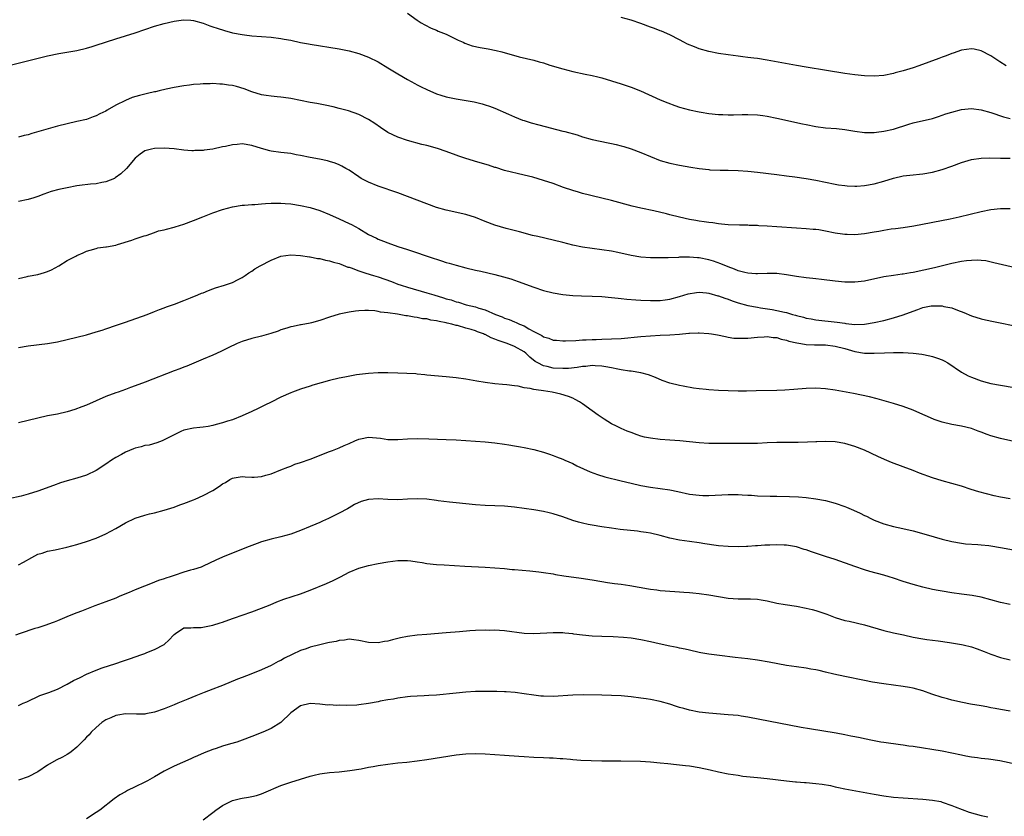
# Model space of a CAD drawing. Units: inches. Extents: x 2511000 to 2514000, y 1518000 to 1521000.
# Drawn here: x 2513275 to 2513478, y 1518630 to 1518794 of the extents above; entities that cross this region are included whole.
import ezdxf

# ---------------------------------------------------------------- set-up
doc = ezdxf.new("R2010")
doc.units = ezdxf.units.IN
doc.header["$MEASUREMENT"] = 0
doc.layers.add('LD25111518_10ft', color=254, linetype='Continuous')

msp = doc.modelspace()

# ---------------------------------------------------------------- linework, layer by layer
at = {"layer": 'LD25111518_10ft'}
for points, elevation in [([(2513355.04, 1518795), (2513357, 1518793.54), (2513357.85, 1518793), (2513358.56, 1518792.56), (2513359.9, 1518791.9), (2513361, 1518791.48), (2513361.32, 1518791.32), (2513363, 1518790.65), (2513363.66, 1518790.34), (2513365.44, 1518789.44), (2513366.45, 1518789), (2513366.82, 1518788.82), (2513368.3, 1518788.3), (2513369.94, 1518787.94), (2513371.62, 1518787.62), (2513373.28, 1518787.28), (2513374.42, 1518787), (2513377.97, 1518786.03), (2513381, 1518785.29), (2513382.08, 1518785), (2513383, 1518784.74), (2513384.32, 1518784.32), (2513387, 1518783.53), (2513389, 1518783.01), (2513391.56, 1518782.44), (2513393, 1518782.15), (2513394.14, 1518781.86), (2513395, 1518781.67), (2513397, 1518781.08), (2513399, 1518780.42), (2513401, 1518779.73), (2513402.92, 1518779), (2513407, 1518777.17), (2513408.54, 1518776.54), (2513410.01, 1518776.01), (2513411, 1518775.67), (2513413, 1518775.09), (2513415, 1518774.67), (2513415.39, 1518774.61), (2513417, 1518774.37), (2513419, 1518774.16), (2513419.86, 1518774.14), (2513421, 1518774.08), (2513422.08, 1518774.08), (2513423.86, 1518774.14), (2513425, 1518774.15), (2513427, 1518774.06), (2513428.08, 1518773.92), (2513429, 1518773.79), (2513431, 1518773.41), (2513436.24, 1518772.24), (2513437, 1518772.06), (2513439, 1518771.65), (2513441, 1518771.39), (2513443.25, 1518771.25), (2513445, 1518771.06), (2513447, 1518770.7), (2513449, 1518770.42), (2513450.4, 1518770.4), (2513451, 1518770.42), (2513451.5, 1518770.5), (2513453, 1518770.68), (2513455, 1518771.15), (2513458.14, 1518772.14), (2513459, 1518772.39), (2513463, 1518773.34), (2513464.25, 1518773.75), (2513465, 1518773.97), (2513465.75, 1518774.25), (2513467, 1518774.65), (2513469, 1518775.19), (2513471, 1518775.37), (2513473, 1518775.11), (2513475, 1518774.53), (2513477.63, 1518773.63), (2513479, 1518773.33)], 7150), ([(2513273, 1518784.25), (2513276.01, 1518785), (2513281, 1518786.19), (2513283.32, 1518786.68), (2513287, 1518787.32), (2513289, 1518787.79), (2513290.14, 1518788.14), (2513291, 1518788.38), (2513295, 1518789.7), (2513299, 1518790.96), (2513303, 1518792.29), (2513305, 1518792.88), (2513307, 1518793.34), (2513308.45, 1518793.55), (2513309, 1518793.6), (2513310.47, 1518793.53), (2513311, 1518793.46), (2513313, 1518792.94), (2513314.38, 1518792.38), (2513315, 1518792.21), (2513315.88, 1518791.88), (2513317.4, 1518791.4), (2513319, 1518790.96), (2513321, 1518790.59), (2513321.47, 1518790.53), (2513323, 1518790.35), (2513327, 1518790.03), (2513329, 1518789.78), (2513329.67, 1518789.67), (2513331, 1518789.42), (2513333, 1518788.98), (2513334.67, 1518788.67), (2513335, 1518788.59), (2513341, 1518787.63), (2513343, 1518787.23), (2513345, 1518786.68), (2513347, 1518785.93), (2513349, 1518784.95), (2513351, 1518783.75), (2513353, 1518782.49), (2513355, 1518781.32), (2513356.52, 1518780.52), (2513357, 1518780.25), (2513357.84, 1518779.84), (2513359, 1518779.25), (2513361, 1518778.4), (2513361.85, 1518778.15), (2513363, 1518777.77), (2513365, 1518777.33), (2513368.72, 1518776.72), (2513370.35, 1518776.35), (2513371, 1518776.16), (2513371.86, 1518775.86), (2513373, 1518775.44), (2513375.77, 1518774.23), (2513377, 1518773.67), (2513378.67, 1518773), (2513379, 1518772.88), (2513380.44, 1518772.44), (2513382, 1518772), (2513387, 1518770.73), (2513387.39, 1518770.61), (2513389.94, 1518769.94), (2513391, 1518769.57), (2513393, 1518768.98), (2513394.62, 1518768.62), (2513396.3, 1518768.3), (2513397, 1518768.2), (2513397.95, 1518767.95), (2513399, 1518767.72), (2513399.54, 1518767.54), (2513401, 1518767.1), (2513403, 1518766.35), (2513405, 1518765.47), (2513407, 1518764.68), (2513409, 1518764.12), (2513411, 1518763.71), (2513413.3, 1518763.3), (2513415.02, 1518763.02), (2513417, 1518762.79), (2513417.23, 1518762.77), (2513419.31, 1518762.69), (2513421, 1518762.69), (2513423, 1518762.63), (2513425, 1518762.47), (2513427, 1518762.25), (2513431, 1518761.8), (2513433, 1518761.55), (2513434.67, 1518761.33), (2513437, 1518760.98), (2513439, 1518760.62), (2513443, 1518759.78), (2513443.68, 1518759.68), (2513445, 1518759.5), (2513445.47, 1518759.47), (2513447, 1518759.41), (2513447.42, 1518759.42), (2513449, 1518759.51), (2513451, 1518759.86), (2513453, 1518760.43), (2513455, 1518761.05), (2513457, 1518761.5), (2513458.33, 1518761.67), (2513461, 1518761.93), (2513463, 1518762.28), (2513465, 1518762.82), (2513467, 1518763.52), (2513469, 1518764.29), (2513471, 1518764.91), (2513473, 1518765.18), (2513474.81, 1518765.19), (2513477, 1518765.14), (2513479, 1518765.14)], 7160), ([(2513478.18, 1518784.18), (2513476.84, 1518785), (2513475, 1518786.19), (2513473, 1518787.26), (2513471.57, 1518787.57), (2513471, 1518787.68), (2513469, 1518787.35), (2513467.27, 1518786.73), (2513467, 1518786.66), (2513465.81, 1518786.19), (2513465, 1518785.94), (2513464.33, 1518785.67), (2513460.16, 1518784.16), (2513459, 1518783.77), (2513457, 1518783.13), (2513455.32, 1518782.68), (2513455, 1518782.57), (2513453, 1518782.17), (2513451, 1518782.01), (2513449, 1518782.09), (2513447, 1518782.31), (2513445, 1518782.58), (2513441.19, 1518783.19), (2513437, 1518783.9), (2513435, 1518784.25), (2513429, 1518785.35), (2513427, 1518785.64), (2513426.27, 1518785.73), (2513425, 1518785.87), (2513423.99, 1518786.01), (2513423, 1518786.12), (2513421, 1518786.41), (2513419, 1518786.7), (2513417, 1518787.07), (2513415, 1518787.65), (2513414.03, 1518788.03), (2513412.63, 1518788.63), (2513411.89, 1518789), (2513411, 1518789.49), (2513409, 1518790.53), (2513407.28, 1518791.28), (2513407, 1518791.37), (2513405.83, 1518791.83), (2513405, 1518792.11), (2513403, 1518792.86), (2513401, 1518793.55), (2513399, 1518794.07)], 7140), ([(2513479, 1518754.7), (2513477, 1518754.75), (2513475, 1518754.51), (2513473, 1518754.09), (2513468.52, 1518753), (2513466.61, 1518752.61), (2513459.18, 1518751.18), (2513457, 1518750.82), (2513455.4, 1518750.6), (2513454.52, 1518750.52), (2513453, 1518750.27), (2513451.95, 1518750.05), (2513451, 1518749.9), (2513449, 1518749.55), (2513447, 1518749.35), (2513445.42, 1518749.42), (2513445, 1518749.42), (2513444.52, 1518749.48), (2513443, 1518749.75), (2513441, 1518750.15), (2513439.63, 1518750.37), (2513439, 1518750.44), (2513438.46, 1518750.46), (2513437, 1518750.6), (2513435, 1518750.72), (2513431, 1518751.05), (2513429, 1518751.18), (2513427.25, 1518751.25), (2513427, 1518751.28), (2513425.3, 1518751.3), (2513425, 1518751.33), (2513423.34, 1518751.34), (2513421, 1518751.44), (2513419.59, 1518751.59), (2513419, 1518751.62), (2513417.81, 1518751.81), (2513417, 1518751.88), (2513416.07, 1518752.07), (2513415, 1518752.2), (2513414.35, 1518752.35), (2513413, 1518752.56), (2513410.99, 1518752.99), (2513409, 1518753.5), (2513408.32, 1518753.68), (2513405.69, 1518754.31), (2513403, 1518754.83), (2513401.24, 1518755.24), (2513397, 1518756.44), (2513395, 1518756.94), (2513393, 1518757.42), (2513392.46, 1518757.54), (2513391, 1518757.91), (2513390.16, 1518758.16), (2513389, 1518758.49), (2513387.13, 1518759.13), (2513385, 1518759.91), (2513383, 1518760.58), (2513380.78, 1518761.22), (2513379, 1518761.68), (2513375, 1518762.64), (2513373.21, 1518763.21), (2513373, 1518763.26), (2513371.71, 1518763.71), (2513369, 1518764.48), (2513368.57, 1518764.57), (2513367, 1518765.07), (2513365.57, 1518765.57), (2513365, 1518765.8), (2513363, 1518766.55), (2513361.16, 1518767.16), (2513359, 1518767.76), (2513357.99, 1518767.99), (2513355, 1518768.76), (2513353, 1518769.45), (2513351, 1518770.45), (2513349.45, 1518771.45), (2513348.27, 1518772.27), (2513347, 1518773.09), (2513345, 1518774.13), (2513342.88, 1518774.88), (2513341, 1518775.38), (2513339.7, 1518775.7), (2513338.08, 1518776.08), (2513336.4, 1518776.4), (2513335, 1518776.63), (2513333, 1518776.99), (2513331, 1518777.41), (2513330.53, 1518777.47), (2513329, 1518777.71), (2513328.24, 1518777.76), (2513327, 1518777.9), (2513325.96, 1518778.04), (2513325, 1518778.21), (2513323, 1518778.82), (2513321.43, 1518779.43), (2513319.88, 1518779.88), (2513319, 1518780.1), (2513318.2, 1518780.2), (2513317, 1518780.38), (2513316.4, 1518780.4), (2513315, 1518780.49), (2513314.46, 1518780.46), (2513313, 1518780.47), (2513312.4, 1518780.39), (2513311, 1518780.32), (2513310.2, 1518780.2), (2513309, 1518780.07), (2513307, 1518779.72), (2513305.35, 1518779.35), (2513303.97, 1518779), (2513303.18, 1518778.82), (2513303, 1518778.8), (2513301.55, 1518778.45), (2513301, 1518778.35), (2513299.93, 1518778.07), (2513298.38, 1518777.62), (2513296.99, 1518777.01), (2513295, 1518776.03), (2513293.24, 1518775), (2513293, 1518774.84), (2513291.72, 1518774.28), (2513291, 1518773.84), (2513290.37, 1518773.63), (2513289, 1518773.14), (2513287, 1518772.67), (2513285, 1518772.23), (2513283, 1518771.72), (2513277.77, 1518770.23), (2513277, 1518769.98), (2513276.21, 1518769.79), (2513275, 1518769.44)], 7170), ([(2513481, 1518742.38), (2513475.64, 1518743.64), (2513473.99, 1518743.99), (2513473, 1518744.1), (2513472.16, 1518744.16), (2513471, 1518744.12), (2513470.03, 1518744.03), (2513469, 1518743.87), (2513467, 1518743.47), (2513463.39, 1518742.61), (2513459, 1518741.63), (2513458.45, 1518741.55), (2513457, 1518741.27), (2513456.74, 1518741.26), (2513455, 1518741.01), (2513453, 1518740.71), (2513449, 1518739.87), (2513447, 1518739.63), (2513445, 1518739.63), (2513443, 1518739.82), (2513440.17, 1518740.17), (2513439, 1518740.29), (2513438.37, 1518740.37), (2513437, 1518740.5), (2513435, 1518740.78), (2513433, 1518741.13), (2513431, 1518741.39), (2513429, 1518741.41), (2513427, 1518741.34), (2513426.65, 1518741.35), (2513425, 1518741.49), (2513424.37, 1518741.63), (2513423, 1518742), (2513422.31, 1518742.31), (2513421, 1518742.78), (2513419.44, 1518743.44), (2513417.94, 1518743.94), (2513417, 1518744.21), (2513415, 1518744.63), (2513414.65, 1518744.65), (2513413, 1518744.81), (2513412.8, 1518744.8), (2513411, 1518744.76), (2513410.73, 1518744.73), (2513408.63, 1518744.63), (2513406.61, 1518744.61), (2513405, 1518744.65), (2513403, 1518744.79), (2513401, 1518745.12), (2513398.28, 1518745.72), (2513397, 1518745.99), (2513395, 1518746.29), (2513393, 1518746.53), (2513391, 1518746.82), (2513389, 1518747.26), (2513387, 1518747.79), (2513385, 1518748.29), (2513381.86, 1518749), (2513380.73, 1518749.27), (2513378.03, 1518749.97), (2513375.29, 1518750.71), (2513373, 1518751.38), (2513371, 1518752.11), (2513369, 1518752.94), (2513367, 1518753.59), (2513363, 1518754.45), (2513361, 1518755.03), (2513359, 1518755.73), (2513355, 1518757.27), (2513353, 1518758), (2513349, 1518759.36), (2513347, 1518760.19), (2513346.47, 1518760.47), (2513345.52, 1518761), (2513345, 1518761.31), (2513343, 1518762.65), (2513342.37, 1518763), (2513341.51, 1518763.51), (2513341, 1518763.78), (2513340.12, 1518764.12), (2513339, 1518764.48), (2513338.58, 1518764.58), (2513336.92, 1518764.92), (2513335, 1518765.29), (2513333, 1518765.73), (2513332.13, 1518765.87), (2513331, 1518766.08), (2513329, 1518766.31), (2513327, 1518766.61), (2513326.68, 1518766.68), (2513325, 1518767.14), (2513323, 1518767.77), (2513321, 1518768.1), (2513319.99, 1518767.99), (2513319, 1518767.92), (2513317.56, 1518767.56), (2513317, 1518767.45), (2513315, 1518766.98), (2513313.23, 1518766.77), (2513313, 1518766.71), (2513311.3, 1518766.7), (2513311, 1518766.66), (2513310.67, 1518766.67), (2513309, 1518766.82), (2513307, 1518767.04), (2513305, 1518767.18), (2513303, 1518767.14), (2513302.39, 1518767), (2513301, 1518766.63), (2513300.01, 1518765.99), (2513299, 1518765.12), (2513297.24, 1518763), (2513296.08, 1518761.92), (2513294.92, 1518761.08), (2513294.76, 1518761), (2513293, 1518760.3), (2513292.16, 1518760.16), (2513291, 1518759.87), (2513289.8, 1518759.8), (2513287.53, 1518759.53), (2513287, 1518759.48), (2513285, 1518759.07), (2513283.3, 1518758.7), (2513281.72, 1518758.28), (2513281, 1518758.02), (2513280.23, 1518757.77), (2513279, 1518757.24), (2513278.16, 1518757), (2513277, 1518756.62), (2513275, 1518756.24)], 7180), ([(2513275, 1518740.37), (2513276.82, 1518740.82), (2513277, 1518740.88), (2513279, 1518741.24), (2513280.37, 1518741.63), (2513281, 1518741.82), (2513281.81, 1518742.19), (2513283.31, 1518743), (2513285, 1518744.08), (2513286.78, 1518745), (2513287, 1518745.13), (2513288.31, 1518745.69), (2513289, 1518746), (2513289.75, 1518746.25), (2513291, 1518746.57), (2513291.33, 1518746.67), (2513293, 1518746.9), (2513293.08, 1518746.92), (2513295, 1518747.28), (2513295.36, 1518747.36), (2513298.3, 1518748.3), (2513299, 1518748.56), (2513300.47, 1518749), (2513300.86, 1518749.14), (2513301.24, 1518749.24), (2513303, 1518749.83), (2513303.83, 1518750.17), (2513305, 1518750.41), (2513305.43, 1518750.57), (2513307, 1518750.93), (2513307.26, 1518751), (2513309, 1518751.58), (2513311, 1518752.34), (2513312.9, 1518753.1), (2513315, 1518753.87), (2513317, 1518754.58), (2513319, 1518755.17), (2513321, 1518755.5), (2513321.51, 1518755.51), (2513323, 1518755.63), (2513323.64, 1518755.64), (2513325, 1518755.75), (2513325.79, 1518755.79), (2513327, 1518755.89), (2513327.89, 1518755.89), (2513329, 1518755.91), (2513329.83, 1518755.83), (2513331, 1518755.74), (2513333, 1518755.41), (2513335, 1518754.97), (2513337, 1518754.35), (2513339, 1518753.56), (2513341, 1518752.68), (2513343, 1518751.73), (2513343.48, 1518751.48), (2513345, 1518750.65), (2513347, 1518749.47), (2513348.66, 1518748.66), (2513349, 1518748.48), (2513350.08, 1518748.08), (2513351, 1518747.71), (2513353.01, 1518747), (2513355, 1518746.33), (2513360.52, 1518744.52), (2513361, 1518744.35), (2513362.04, 1518744.04), (2513363, 1518743.71), (2513363.56, 1518743.56), (2513365, 1518743.12), (2513367, 1518742.58), (2513369, 1518742.12), (2513370.12, 1518741.88), (2513373, 1518741.23), (2513374.76, 1518740.76), (2513376.3, 1518740.3), (2513377.79, 1518739.79), (2513381, 1518738.58), (2513383, 1518737.92), (2513385, 1518737.43), (2513387, 1518737.1), (2513389, 1518736.91), (2513390.83, 1518736.83), (2513393, 1518736.78), (2513395, 1518736.68), (2513397, 1518736.51), (2513398.35, 1518736.35), (2513399, 1518736.3), (2513400.16, 1518736.16), (2513401.99, 1518735.99), (2513403, 1518735.92), (2513405, 1518735.84), (2513405.87, 1518735.87), (2513407, 1518735.88), (2513408.03, 1518736.03), (2513409, 1518736.13), (2513411, 1518736.66), (2513412.78, 1518737.22), (2513414.47, 1518737.53), (2513415, 1518737.56), (2513416.55, 1518737.45), (2513417, 1518737.39), (2513418.85, 1518736.85), (2513419, 1518736.82), (2513420.31, 1518736.31), (2513421, 1518736.11), (2513421.8, 1518735.8), (2513423, 1518735.41), (2513425, 1518734.83), (2513427, 1518734.46), (2513427.62, 1518734.38), (2513430.02, 1518734.02), (2513431, 1518733.83), (2513432.56, 1518733.44), (2513433, 1518733.36), (2513434.23, 1518733), (2513434.84, 1518732.84), (2513435, 1518732.78), (2513436.44, 1518732.44), (2513437, 1518732.25), (2513438.07, 1518732.07), (2513439, 1518731.89), (2513443.4, 1518731.4), (2513445, 1518731.17), (2513445.16, 1518731.16), (2513447.05, 1518730.95), (2513449, 1518730.98), (2513451, 1518731.3), (2513453, 1518731.76), (2513455, 1518732.29), (2513457, 1518732.93), (2513459, 1518733.7), (2513459.98, 1518734.02), (2513461, 1518734.39), (2513462.73, 1518734.73), (2513463, 1518734.77), (2513463.25, 1518734.75), (2513465, 1518734.76), (2513465.34, 1518734.66), (2513467, 1518734.33), (2513468.12, 1518733.88), (2513469.42, 1518733.42), (2513471, 1518732.74), (2513473, 1518732.1), (2513473.89, 1518731.89), (2513475.53, 1518731.53), (2513481, 1518730.45)], 7190), ([(2513275, 1518726.18), (2513277, 1518726.55), (2513281, 1518726.98), (2513283, 1518727.34), (2513285, 1518727.81), (2513289, 1518728.82), (2513291, 1518729.39), (2513292.24, 1518729.76), (2513293, 1518730.05), (2513295.19, 1518730.81), (2513297, 1518731.41), (2513301.48, 1518733), (2513303, 1518733.57), (2513304.01, 1518733.99), (2513305, 1518734.34), (2513305.46, 1518734.54), (2513307.12, 1518735.12), (2513309, 1518735.87), (2513310.4, 1518736.4), (2513311.88, 1518737), (2513312.65, 1518737.35), (2513313, 1518737.47), (2513314.06, 1518737.94), (2513315, 1518738.24), (2513315.55, 1518738.45), (2513317.41, 1518739), (2513319, 1518739.56), (2513320.18, 1518740.18), (2513321, 1518740.58), (2513321.63, 1518741), (2513322.42, 1518741.58), (2513323, 1518741.92), (2513323.65, 1518742.35), (2513324.75, 1518743), (2513327, 1518744.16), (2513329, 1518744.99), (2513331, 1518745.23), (2513333, 1518745.13), (2513334.86, 1518744.86), (2513335, 1518744.86), (2513336.51, 1518744.51), (2513337, 1518744.47), (2513338.16, 1518744.16), (2513339, 1518744.03), (2513339.77, 1518743.77), (2513341, 1518743.45), (2513341.31, 1518743.31), (2513342.75, 1518742.75), (2513343, 1518742.69), (2513343.44, 1518742.56), (2513345, 1518741.97), (2513346.48, 1518741.52), (2513348.02, 1518741), (2513349, 1518740.7), (2513351.74, 1518739.74), (2513353, 1518739.25), (2513353.71, 1518739), (2513355, 1518738.59), (2513359, 1518737.45), (2513360.44, 1518737), (2513362.42, 1518736.42), (2513363, 1518736.23), (2513363.97, 1518735.97), (2513365, 1518735.61), (2513365.5, 1518735.5), (2513367.12, 1518735), (2513369, 1518734.54), (2513369.72, 1518734.28), (2513371, 1518733.91), (2513373.11, 1518733), (2513374.49, 1518732.49), (2513375, 1518732.24), (2513375.93, 1518731.93), (2513377, 1518731.47), (2513377.36, 1518731.36), (2513378.07, 1518731), (2513379, 1518730.62), (2513379.96, 1518730.04), (2513381, 1518729.51), (2513381.95, 1518729), (2513382.67, 1518728.67), (2513383, 1518728.4), (2513384.12, 1518728.12), (2513385, 1518727.72), (2513385.67, 1518727.67), (2513387, 1518727.53), (2513387.54, 1518727.54), (2513389.61, 1518727.61), (2513391, 1518727.74), (2513391.75, 1518727.75), (2513393, 1518727.85), (2513393.85, 1518727.85), (2513395, 1518727.9), (2513397, 1518727.95), (2513399, 1518728.07), (2513403, 1518728.42), (2513405, 1518728.58), (2513407, 1518728.7), (2513409, 1518728.8), (2513411, 1518728.95), (2513412.89, 1518729.11), (2513413, 1518729.13), (2513414.81, 1518729.19), (2513415, 1518729.23), (2513417, 1518729.09), (2513417.56, 1518729), (2513418.77, 1518728.77), (2513420.42, 1518728.42), (2513421, 1518728.32), (2513422.14, 1518728.14), (2513423, 1518728.08), (2513424.08, 1518728.08), (2513425, 1518728.12), (2513427, 1518728.34), (2513428.41, 1518728.41), (2513429, 1518728.46), (2513430.26, 1518728.26), (2513431, 1518728.23), (2513431.89, 1518727.89), (2513433, 1518727.69), (2513433.48, 1518727.48), (2513435.12, 1518727.12), (2513435.93, 1518727), (2513437, 1518726.82), (2513438.73, 1518726.73), (2513441, 1518726.72), (2513443, 1518726.49), (2513445, 1518725.98), (2513447, 1518725.4), (2513449, 1518725.04), (2513451, 1518724.99), (2513453.11, 1518725.11), (2513455, 1518725.18), (2513456.85, 1518725.15), (2513457, 1518725.16), (2513459, 1518725.01), (2513460.79, 1518724.79), (2513462.47, 1518724.47), (2513463, 1518724.34), (2513464.01, 1518724.01), (2513465, 1518723.65), (2513465.43, 1518723.43), (2513466.19, 1518723), (2513469, 1518721.11), (2513470.37, 1518720.37), (2513471, 1518720.09), (2513473, 1518719.34), (2513474.23, 1518719), (2513475, 1518718.8), (2513477, 1518718.41), (2513483, 1518717.43)], 7200), ([(2513481, 1518706.59), (2513477, 1518707.43), (2513475, 1518708), (2513474.26, 1518708.26), (2513473, 1518708.76), (2513472.38, 1518709), (2513471, 1518709.49), (2513469, 1518709.97), (2513467, 1518710.33), (2513465, 1518710.82), (2513463.38, 1518711.38), (2513461.96, 1518711.96), (2513461, 1518712.42), (2513459, 1518713.29), (2513457, 1518714.02), (2513455, 1518714.67), (2513451.63, 1518715.63), (2513450.04, 1518716.04), (2513448.4, 1518716.4), (2513446.73, 1518716.73), (2513443, 1518717.43), (2513441, 1518717.7), (2513439, 1518717.79), (2513437, 1518717.72), (2513434.48, 1518717.52), (2513432.6, 1518717.4), (2513431, 1518717.35), (2513426.75, 1518717.25), (2513424.77, 1518717.23), (2513423, 1518717.23), (2513421, 1518717.28), (2513419, 1518717.35), (2513417, 1518717.48), (2513416.45, 1518717.55), (2513415, 1518717.69), (2513413.84, 1518717.84), (2513411.75, 1518718.25), (2513411, 1518718.37), (2513409, 1518718.87), (2513407.42, 1518719.42), (2513406.01, 1518720.01), (2513404.56, 1518720.56), (2513402.99, 1518720.99), (2513401, 1518721.3), (2513400.68, 1518721.32), (2513399, 1518721.62), (2513398.27, 1518721.73), (2513397, 1518722.02), (2513395.8, 1518722.2), (2513395, 1518722.37), (2513393.59, 1518722.41), (2513393, 1518722.48), (2513391.7, 1518722.3), (2513391, 1518722.27), (2513389.94, 1518722.06), (2513388.12, 1518721.88), (2513387, 1518721.84), (2513385, 1518721.97), (2513383.72, 1518722.28), (2513383, 1518722.4), (2513381.81, 1518723), (2513381.3, 1518723.3), (2513380.18, 1518724.18), (2513379.37, 1518725), (2513379, 1518725.29), (2513377, 1518726.41), (2513375.53, 1518727), (2513373.64, 1518727.64), (2513373, 1518727.93), (2513372.2, 1518728.2), (2513371, 1518728.86), (2513370.89, 1518728.89), (2513370.68, 1518729), (2513369.43, 1518729.43), (2513369, 1518729.61), (2513368.09, 1518729.91), (2513367, 1518730.19), (2513365.31, 1518730.69), (2513365, 1518730.75), (2513364.14, 1518731), (2513363.2, 1518731.2), (2513363, 1518731.27), (2513361.52, 1518731.52), (2513361, 1518731.69), (2513359.82, 1518731.82), (2513359, 1518732.06), (2513358.12, 1518732.12), (2513357, 1518732.38), (2513356.4, 1518732.4), (2513355, 1518732.68), (2513354.69, 1518732.69), (2513352.96, 1518733.04), (2513351, 1518733.34), (2513349.49, 1518733.49), (2513349, 1518733.62), (2513348.28, 1518733.72), (2513347, 1518733.77), (2513346.23, 1518733.77), (2513345, 1518733.72), (2513344.35, 1518733.65), (2513343, 1518733.48), (2513341, 1518733.03), (2513339, 1518732.41), (2513337, 1518731.76), (2513335.29, 1518731.29), (2513335, 1518731.22), (2513333.14, 1518730.86), (2513333, 1518730.82), (2513331.48, 1518730.52), (2513331, 1518730.42), (2513330.19, 1518730.19), (2513329, 1518729.81), (2513328.43, 1518729.57), (2513326.92, 1518729.08), (2513325, 1518728.53), (2513323, 1518728.07), (2513321, 1518727.44), (2513320, 1518727), (2513318.12, 1518726.12), (2513316.62, 1518725.38), (2513315, 1518724.64), (2513313, 1518723.78), (2513309.62, 1518722.38), (2513309, 1518722.15), (2513308.18, 1518721.82), (2513307, 1518721.37), (2513301.04, 1518719.04), (2513299, 1518718.27), (2513298.06, 1518717.94), (2513297, 1518717.53), (2513295.52, 1518717), (2513295, 1518716.83), (2513293, 1518716.08), (2513289, 1518714.32), (2513288.05, 1518713.95), (2513286.58, 1518713.42), (2513285, 1518712.94), (2513283, 1518712.48), (2513281, 1518712.1), (2513279, 1518711.67), (2513277, 1518711.19), (2513275, 1518710.67)], 7210), ([(2513479, 1518695.03), (2513477, 1518695.4), (2513475.69, 1518695.69), (2513474.08, 1518696.08), (2513472.51, 1518696.51), (2513470.98, 1518696.98), (2513469, 1518697.62), (2513467, 1518698.21), (2513465, 1518698.74), (2513463, 1518699.34), (2513460.33, 1518700.33), (2513459, 1518700.86), (2513457, 1518701.6), (2513454.54, 1518702.54), (2513453.13, 1518703.13), (2513451.76, 1518703.76), (2513449, 1518705.07), (2513447, 1518705.85), (2513445, 1518706.41), (2513443, 1518706.75), (2513441, 1518706.85), (2513439.23, 1518706.77), (2513439, 1518706.77), (2513437.32, 1518706.68), (2513435.35, 1518706.65), (2513433, 1518706.66), (2513431, 1518706.65), (2513429, 1518706.56), (2513427, 1518706.45), (2513425, 1518706.41), (2513421.54, 1518706.46), (2513419, 1518706.44), (2513417, 1518706.45), (2513415, 1518706.57), (2513411.03, 1518706.97), (2513409, 1518707.15), (2513407, 1518707.27), (2513405, 1518707.5), (2513403.76, 1518707.76), (2513403, 1518707.97), (2513402.23, 1518708.23), (2513401, 1518708.68), (2513400.21, 1518709), (2513399, 1518709.52), (2513397.98, 1518709.99), (2513397, 1518710.49), (2513395.44, 1518711.44), (2513394.26, 1518712.26), (2513393, 1518713.19), (2513391, 1518714.63), (2513390.43, 1518715), (2513389.52, 1518715.52), (2513389, 1518715.73), (2513388.12, 1518716.12), (2513386.58, 1518716.58), (2513384.79, 1518717), (2513383, 1518717.26), (2513381.46, 1518717.46), (2513381, 1518717.57), (2513380.22, 1518717.78), (2513379, 1518717.92), (2513377.76, 1518718.24), (2513377, 1518718.29), (2513375.46, 1518718.54), (2513374.57, 1518718.57), (2513373, 1518718.74), (2513371, 1518718.98), (2513369.26, 1518719.26), (2513367, 1518719.65), (2513365, 1518719.95), (2513363, 1518720.17), (2513359, 1518720.52), (2513358.57, 1518720.57), (2513357, 1518720.7), (2513356.74, 1518720.74), (2513354.86, 1518720.86), (2513353, 1518720.94), (2513351, 1518720.96), (2513349, 1518720.96), (2513347, 1518720.86), (2513344.54, 1518720.54), (2513342.11, 1518720.11), (2513341, 1518719.89), (2513339, 1518719.41), (2513335.57, 1518718.43), (2513335, 1518718.23), (2513333, 1518717.63), (2513331.37, 1518717), (2513331, 1518716.87), (2513329, 1518715.96), (2513327, 1518714.94), (2513325.69, 1518714.32), (2513325, 1518713.97), (2513324.33, 1518713.67), (2513323, 1518713), (2513321, 1518712.1), (2513319, 1518711.33), (2513318.02, 1518711), (2513317, 1518710.69), (2513315.66, 1518710.34), (2513315, 1518710.15), (2513314.05, 1518709.95), (2513313, 1518709.82), (2513312.29, 1518709.71), (2513311, 1518709.59), (2513309, 1518709.17), (2513308.87, 1518709.13), (2513308.57, 1518709), (2513307, 1518708.23), (2513305, 1518707.16), (2513304.56, 1518707), (2513303.45, 1518706.55), (2513301.88, 1518706.12), (2513301, 1518706.01), (2513300.25, 1518705.75), (2513299, 1518705.48), (2513298.67, 1518705.33), (2513297.83, 1518705), (2513297, 1518704.63), (2513296.18, 1518704.18), (2513295, 1518703.52), (2513294.13, 1518703), (2513293, 1518702.16), (2513291, 1518700.85), (2513289, 1518699.94), (2513287, 1518699.32), (2513285, 1518698.74), (2513283.67, 1518698.33), (2513282.18, 1518697.82), (2513279, 1518696.63), (2513277, 1518695.98), (2513275.58, 1518695.58), (2513273.02, 1518695.02)], 7220), ([(2513275, 1518681.44), (2513276.01, 1518681.99), (2513277.72, 1518683), (2513279, 1518683.64), (2513279.89, 1518683.89), (2513281, 1518684.27), (2513282.57, 1518684.57), (2513284.93, 1518685.07), (2513287, 1518685.64), (2513289, 1518686.27), (2513291, 1518686.98), (2513293, 1518687.82), (2513295, 1518688.93), (2513297, 1518690.12), (2513299, 1518691.1), (2513301, 1518691.72), (2513301.98, 1518691.98), (2513303, 1518692.2), (2513305, 1518692.72), (2513307, 1518693.36), (2513308.21, 1518693.79), (2513309, 1518694.07), (2513311, 1518694.84), (2513311.38, 1518695), (2513313, 1518695.72), (2513315, 1518696.79), (2513316.36, 1518697.64), (2513317, 1518698.11), (2513317.6, 1518698.4), (2513318.5, 1518699), (2513319, 1518699.31), (2513319.4, 1518699.4), (2513321, 1518699.66), (2513321.6, 1518699.6), (2513323, 1518699.5), (2513323.51, 1518699.51), (2513325, 1518699.67), (2513325.9, 1518699.9), (2513327, 1518700.22), (2513329, 1518700.99), (2513330.43, 1518701.57), (2513331, 1518701.79), (2513331.85, 1518702.15), (2513333, 1518702.52), (2513335, 1518703.22), (2513339, 1518704.77), (2513339.62, 1518705), (2513341, 1518705.56), (2513341.99, 1518706.01), (2513343, 1518706.44), (2513344.22, 1518707), (2513345, 1518707.33), (2513345.38, 1518707.38), (2513347, 1518707.71), (2513349.5, 1518707.51), (2513351, 1518707.29), (2513353, 1518707.27), (2513355, 1518707.39), (2513357, 1518707.46), (2513359.42, 1518707.42), (2513363, 1518707.29), (2513365, 1518707.19), (2513367.04, 1518707.04), (2513371, 1518706.79), (2513373, 1518706.58), (2513375, 1518706.29), (2513375.87, 1518706.13), (2513377, 1518705.95), (2513378.28, 1518705.72), (2513379, 1518705.61), (2513381, 1518705.2), (2513383, 1518704.66), (2513384.22, 1518704.22), (2513385, 1518703.98), (2513385.68, 1518703.68), (2513387, 1518703.2), (2513387.41, 1518703), (2513389, 1518702.29), (2513389.84, 1518701.84), (2513392.61, 1518700.61), (2513394.07, 1518700.07), (2513395.6, 1518699.59), (2513399, 1518698.72), (2513401, 1518698.24), (2513403, 1518697.8), (2513405, 1518697.43), (2513409, 1518696.9), (2513410.59, 1518696.59), (2513413, 1518696.03), (2513415, 1518695.77), (2513415.75, 1518695.75), (2513417, 1518695.73), (2513421, 1518695.91), (2513423, 1518695.91), (2513423.88, 1518695.88), (2513425, 1518695.81), (2513425.78, 1518695.78), (2513427, 1518695.68), (2513429.61, 1518695.61), (2513431, 1518695.61), (2513433.56, 1518695.56), (2513435.45, 1518695.45), (2513437, 1518695.3), (2513439, 1518695.04), (2513441, 1518694.69), (2513443, 1518694.18), (2513445, 1518693.48), (2513445.34, 1518693.34), (2513446.73, 1518692.73), (2513448.1, 1518692.1), (2513449, 1518691.64), (2513449.45, 1518691.45), (2513450.33, 1518691), (2513451, 1518690.69), (2513453, 1518689.92), (2513455, 1518689.35), (2513456.92, 1518688.92), (2513459, 1518688.43), (2513461.7, 1518687.7), (2513465, 1518686.75), (2513467, 1518686.25), (2513469, 1518685.9), (2513469.82, 1518685.82), (2513472.34, 1518685.66), (2513473, 1518685.61), (2513474.59, 1518685.41), (2513475, 1518685.36), (2513476.99, 1518685.01), (2513480.39, 1518684.39)], 7230), ([(2513479, 1518673.29), (2513477, 1518673.74), (2513473, 1518674.78), (2513471.15, 1518675.15), (2513469, 1518675.46), (2513467, 1518675.72), (2513465, 1518676.02), (2513464.19, 1518676.19), (2513463, 1518676.4), (2513461, 1518676.87), (2513459, 1518677.42), (2513457, 1518678.05), (2513455, 1518678.72), (2513454.09, 1518679), (2513453, 1518679.33), (2513450.1, 1518680.1), (2513449, 1518680.43), (2513447, 1518681.09), (2513443, 1518682.54), (2513441, 1518683.21), (2513438.14, 1518684.14), (2513437, 1518684.54), (2513436.64, 1518684.64), (2513435, 1518685.17), (2513433, 1518685.51), (2513432.49, 1518685.51), (2513431, 1518685.57), (2513429.54, 1518685.54), (2513428.51, 1518685.49), (2513427, 1518685.4), (2513426.6, 1518685.4), (2513425, 1518685.26), (2513424.74, 1518685.26), (2513423, 1518685.17), (2513421, 1518685.22), (2513419, 1518685.4), (2513418.54, 1518685.46), (2513416.2, 1518685.8), (2513415, 1518686), (2513413, 1518686.26), (2513411, 1518686.56), (2513409, 1518686.97), (2513407, 1518687.48), (2513405, 1518687.95), (2513404.11, 1518688.11), (2513403, 1518688.28), (2513402.36, 1518688.36), (2513398.76, 1518688.76), (2513396.99, 1518688.99), (2513395, 1518689.27), (2513393, 1518689.6), (2513392.21, 1518689.79), (2513391, 1518690.03), (2513390.22, 1518690.22), (2513389, 1518690.62), (2513387, 1518691.32), (2513385, 1518691.95), (2513384.16, 1518692.16), (2513383, 1518692.42), (2513381, 1518692.78), (2513379, 1518693.09), (2513377, 1518693.35), (2513375, 1518693.51), (2513371, 1518693.68), (2513369, 1518693.82), (2513367, 1518694), (2513365, 1518694.19), (2513363.67, 1518694.33), (2513361.36, 1518694.64), (2513361, 1518694.7), (2513359, 1518694.95), (2513357, 1518695.07), (2513355.02, 1518694.98), (2513353, 1518694.86), (2513351, 1518694.9), (2513349, 1518695.02), (2513347, 1518694.89), (2513345.51, 1518694.49), (2513344.12, 1518693.88), (2513343, 1518693.18), (2513342.68, 1518693), (2513341, 1518692.11), (2513339.2, 1518691.2), (2513338.78, 1518691), (2513337.53, 1518690.47), (2513337, 1518690.19), (2513336.15, 1518689.85), (2513335, 1518689.33), (2513333, 1518688.53), (2513331, 1518687.79), (2513329, 1518687.25), (2513327, 1518686.78), (2513325, 1518686.17), (2513324.13, 1518685.87), (2513321.9, 1518685), (2513317, 1518683.02), (2513315.59, 1518682.41), (2513313, 1518681.19), (2513312.55, 1518681), (2513311, 1518680.53), (2513310.38, 1518680.38), (2513309, 1518679.98), (2513307, 1518679.3), (2513306.23, 1518679), (2513305.3, 1518678.7), (2513305, 1518678.59), (2513303.78, 1518678.22), (2513303, 1518677.87), (2513301.15, 1518677.15), (2513300.92, 1518677.08), (2513299, 1518676.32), (2513297.78, 1518675.78), (2513295.88, 1518675), (2513295, 1518674.62), (2513293, 1518673.83), (2513290.71, 1518673), (2513287.96, 1518671.96), (2513287, 1518671.61), (2513285.42, 1518671), (2513283, 1518669.97), (2513282.34, 1518669.66), (2513281, 1518669.2), (2513280.86, 1518669.14), (2513279, 1518668.53), (2513278.36, 1518668.36), (2513275.35, 1518667.35), (2513274.41, 1518667)], 7240), ([(2513275, 1518652.53), (2513275.99, 1518653), (2513276.7, 1518653.3), (2513279.43, 1518654.57), (2513281.22, 1518655.22), (2513283, 1518655.91), (2513285, 1518656.9), (2513286.35, 1518657.65), (2513287.7, 1518658.3), (2513289, 1518658.98), (2513291, 1518659.81), (2513292.25, 1518660.25), (2513295, 1518661.18), (2513296.37, 1518661.63), (2513297, 1518661.86), (2513297.87, 1518662.13), (2513300.39, 1518663), (2513301, 1518663.23), (2513301.4, 1518663.4), (2513303, 1518664.04), (2513304.94, 1518665.05), (2513305.99, 1518666.01), (2513306.9, 1518667), (2513307, 1518667.13), (2513307.32, 1518667.32), (2513309, 1518668.47), (2513310.47, 1518668.47), (2513311, 1518668.6), (2513312.59, 1518668.59), (2513315, 1518669.04), (2513316.48, 1518669.52), (2513317, 1518669.67), (2513319, 1518670.42), (2513319.44, 1518670.56), (2513321, 1518671.14), (2513323, 1518671.79), (2513325, 1518672.54), (2513326.75, 1518673.25), (2513328.15, 1518673.85), (2513329.59, 1518674.41), (2513333, 1518675.48), (2513335, 1518676.22), (2513338.38, 1518677.62), (2513339.75, 1518678.25), (2513341.21, 1518679), (2513343, 1518679.96), (2513345, 1518680.78), (2513347, 1518681.31), (2513349, 1518681.72), (2513351, 1518682.09), (2513353, 1518682.36), (2513353.62, 1518682.38), (2513355, 1518682.36), (2513355.71, 1518682.29), (2513357, 1518682.08), (2513358.06, 1518681.94), (2513359, 1518681.77), (2513361, 1518681.56), (2513362.55, 1518681.45), (2513366.81, 1518681.19), (2513371, 1518680.97), (2513373, 1518680.85), (2513375, 1518680.68), (2513376.52, 1518680.52), (2513377, 1518680.49), (2513380.2, 1518680.2), (2513382, 1518680), (2513383, 1518679.88), (2513385, 1518679.58), (2513385.48, 1518679.48), (2513387.21, 1518679.21), (2513390.71, 1518678.71), (2513393, 1518678.35), (2513395, 1518678.01), (2513396.15, 1518677.85), (2513397.6, 1518677.6), (2513399, 1518677.46), (2513400.78, 1518677.22), (2513404.56, 1518676.56), (2513405, 1518676.47), (2513406.31, 1518676.31), (2513407, 1518676.2), (2513409.98, 1518675.98), (2513411, 1518675.94), (2513411.85, 1518675.85), (2513413, 1518675.77), (2513413.69, 1518675.69), (2513415, 1518675.55), (2513417, 1518675.26), (2513419, 1518674.92), (2513421, 1518674.62), (2513423, 1518674.5), (2513425, 1518674.5), (2513425.54, 1518674.46), (2513427, 1518674.39), (2513427.76, 1518674.24), (2513429, 1518674.04), (2513431, 1518673.61), (2513432.7, 1518673.3), (2513435, 1518672.93), (2513437, 1518672.57), (2513438.26, 1518672.26), (2513439, 1518672.06), (2513439.81, 1518671.81), (2513441.28, 1518671.28), (2513443, 1518670.65), (2513445, 1518670.04), (2513445.84, 1518669.84), (2513449, 1518669.14), (2513453, 1518667.98), (2513455, 1518667.48), (2513457.03, 1518667.03), (2513459, 1518666.61), (2513461, 1518666.24), (2513461.87, 1518666.13), (2513463, 1518665.94), (2513464.19, 1518665.81), (2513466.52, 1518665.48), (2513469, 1518665.07), (2513469.32, 1518665), (2513471, 1518664.58), (2513472.18, 1518664.18), (2513473.65, 1518663.65), (2513475, 1518663.11), (2513477, 1518662.39), (2513479, 1518661.91)], 7250), ([(2513479, 1518651.38), (2513477, 1518651.68), (2513475.9, 1518651.9), (2513475, 1518652.05), (2513474.21, 1518652.21), (2513473, 1518652.42), (2513470.82, 1518652.82), (2513469.16, 1518653.16), (2513467, 1518653.65), (2513466.09, 1518653.91), (2513465, 1518654.19), (2513462.88, 1518654.88), (2513461, 1518655.52), (2513459, 1518656.1), (2513458.24, 1518656.24), (2513457, 1518656.46), (2513453, 1518656.95), (2513450.67, 1518657.33), (2513449, 1518657.65), (2513445, 1518658.47), (2513442.68, 1518659), (2513441, 1518659.41), (2513439.69, 1518659.69), (2513439, 1518659.85), (2513438.01, 1518660.01), (2513437, 1518660.19), (2513435, 1518660.46), (2513433, 1518660.77), (2513429.44, 1518661.44), (2513427, 1518661.83), (2513425, 1518662.11), (2513422.43, 1518662.43), (2513419.18, 1518662.82), (2513417, 1518663.1), (2513415.38, 1518663.38), (2513415, 1518663.44), (2513413, 1518663.89), (2513412.11, 1518664.11), (2513411, 1518664.34), (2513410.47, 1518664.47), (2513409, 1518664.75), (2513406.77, 1518665.23), (2513405, 1518665.65), (2513403, 1518666.06), (2513401, 1518666.36), (2513399.48, 1518666.52), (2513397.34, 1518666.66), (2513395, 1518666.73), (2513393, 1518666.82), (2513391.02, 1518667.02), (2513389.22, 1518667.22), (2513389, 1518667.26), (2513387.4, 1518667.4), (2513387, 1518667.46), (2513385.48, 1518667.48), (2513385, 1518667.5), (2513381, 1518667.27), (2513379, 1518667.34), (2513375, 1518667.9), (2513373.94, 1518667.94), (2513373, 1518668.01), (2513371.98, 1518667.98), (2513371, 1518667.99), (2513369, 1518667.92), (2513367.86, 1518667.86), (2513365.71, 1518667.71), (2513363, 1518667.46), (2513359, 1518667.15), (2513357, 1518666.97), (2513355, 1518666.71), (2513353.57, 1518666.43), (2513351.94, 1518666.06), (2513351, 1518665.79), (2513350.32, 1518665.68), (2513349, 1518665.4), (2513347, 1518665.48), (2513345, 1518665.92), (2513343.99, 1518666.01), (2513343, 1518666.16), (2513342.05, 1518665.95), (2513341, 1518665.91), (2513340.33, 1518665.67), (2513339, 1518665.48), (2513338.62, 1518665.38), (2513336.97, 1518665.03), (2513335, 1518664.5), (2513334.2, 1518664.2), (2513333, 1518663.82), (2513331.27, 1518663), (2513329.71, 1518662.29), (2513329, 1518661.81), (2513328.43, 1518661.57), (2513327, 1518660.74), (2513325, 1518659.88), (2513322.78, 1518659), (2513321, 1518658.27), (2513320.08, 1518657.92), (2513317, 1518656.65), (2513316.44, 1518656.44), (2513315, 1518655.87), (2513313.21, 1518655.21), (2513311.46, 1518654.54), (2513309.85, 1518653.85), (2513307.79, 1518653), (2513307, 1518652.65), (2513305, 1518651.81), (2513303, 1518651.12), (2513301.23, 1518650.77), (2513301, 1518650.74), (2513299.28, 1518650.72), (2513297, 1518650.81), (2513295.47, 1518650.53), (2513295, 1518650.47), (2513294.03, 1518649.97), (2513293, 1518649.56), (2513292.18, 1518649), (2513291, 1518648), (2513289.94, 1518647), (2513289.54, 1518646.46), (2513289, 1518645.99), (2513288.52, 1518645.48), (2513288.01, 1518645), (2513287, 1518643.93), (2513285.81, 1518643), (2513285.37, 1518642.63), (2513285, 1518642.41), (2513284.08, 1518641.92), (2513282.74, 1518641.26), (2513281, 1518640.22), (2513279, 1518638.88), (2513277, 1518637.87), (2513275, 1518637.18)], 7260), ([(2513480.37, 1518640.37), (2513476.88, 1518641.12), (2513474.52, 1518641.48), (2513473, 1518641.6), (2513472.27, 1518641.73), (2513471, 1518641.86), (2513469.89, 1518642.11), (2513469, 1518642.28), (2513467, 1518642.73), (2513465, 1518643.1), (2513459, 1518644.05), (2513458.17, 1518644.17), (2513457, 1518644.35), (2513456.42, 1518644.42), (2513453, 1518644.9), (2513452.39, 1518645), (2513450.68, 1518645.32), (2513449, 1518645.69), (2513448.15, 1518645.85), (2513447, 1518646.1), (2513446.23, 1518646.23), (2513445, 1518646.48), (2513443.19, 1518646.81), (2513437.7, 1518647.7), (2513436.01, 1518648.01), (2513425, 1518650.14), (2513423.68, 1518650.32), (2513423, 1518650.43), (2513421, 1518650.63), (2513417, 1518650.96), (2513415, 1518651.18), (2513413, 1518651.55), (2513411.89, 1518651.89), (2513411, 1518652.12), (2513410.34, 1518652.34), (2513409, 1518652.76), (2513407, 1518653.33), (2513405, 1518653.74), (2513404.11, 1518653.89), (2513403, 1518654.06), (2513401, 1518654.29), (2513399, 1518654.48), (2513397, 1518654.61), (2513395, 1518654.67), (2513391.28, 1518654.72), (2513389, 1518654.67), (2513385, 1518654.38), (2513383, 1518654.42), (2513382.46, 1518654.46), (2513381, 1518654.64), (2513379, 1518654.94), (2513377.18, 1518655.18), (2513375.33, 1518655.33), (2513375, 1518655.34), (2513373.42, 1518655.42), (2513371, 1518655.43), (2513369, 1518655.38), (2513367, 1518655.26), (2513365, 1518655.09), (2513361, 1518654.67), (2513359.42, 1518654.58), (2513358.48, 1518654.48), (2513357, 1518654.43), (2513355.64, 1518654.36), (2513355, 1518654.29), (2513353, 1518654.04), (2513352.15, 1518653.85), (2513351, 1518653.67), (2513349.38, 1518653.38), (2513349, 1518653.29), (2513347, 1518652.94), (2513345, 1518652.65), (2513344.62, 1518652.62), (2513342.5, 1518652.5), (2513341, 1518652.56), (2513340.52, 1518652.52), (2513339, 1518652.63), (2513338.61, 1518652.61), (2513337, 1518652.76), (2513335, 1518652.91), (2513333, 1518652.44), (2513331, 1518650.98), (2513328.96, 1518649.04), (2513327, 1518647.79), (2513325.24, 1518647), (2513323, 1518646.12), (2513321, 1518645.36), (2513319.9, 1518645), (2513318.6, 1518644.6), (2513317, 1518644.13), (2513315.65, 1518643.65), (2513315, 1518643.45), (2513313.23, 1518642.77), (2513311.83, 1518642.17), (2513311, 1518641.79), (2513310.47, 1518641.53), (2513307, 1518640), (2513305, 1518639), (2513303, 1518637.81), (2513301.56, 1518637), (2513301, 1518636.71), (2513299, 1518635.79), (2513297.42, 1518635), (2513297, 1518634.77), (2513295.88, 1518634.12), (2513294.69, 1518633.31), (2513291.72, 1518631), (2513291, 1518630.47), (2513289, 1518629.21)], 7270), ([(2513312.99, 1518629), (2513315, 1518630.51), (2513315.63, 1518631), (2513317, 1518631.96), (2513319, 1518632.97), (2513320.64, 1518633.36), (2513321, 1518633.43), (2513322.34, 1518633.66), (2513323, 1518633.79), (2513323.97, 1518634.03), (2513325, 1518634.35), (2513325.47, 1518634.53), (2513329, 1518636.05), (2513331, 1518636.72), (2513335, 1518637.99), (2513335.83, 1518638.17), (2513337, 1518638.48), (2513337.48, 1518638.52), (2513339, 1518638.73), (2513341, 1518638.89), (2513343.13, 1518639.13), (2513345.5, 1518639.5), (2513347, 1518639.8), (2513347.96, 1518639.96), (2513349, 1518640.16), (2513351, 1518640.46), (2513353, 1518640.69), (2513354.88, 1518640.88), (2513357, 1518641.12), (2513359, 1518641.41), (2513365, 1518642.35), (2513367, 1518642.58), (2513369, 1518642.65), (2513371, 1518642.57), (2513375, 1518642.33), (2513377.9, 1518642.1), (2513379, 1518641.99), (2513381, 1518641.88), (2513383, 1518641.83), (2513384.25, 1518641.75), (2513385, 1518641.73), (2513386.39, 1518641.61), (2513387, 1518641.59), (2513388.55, 1518641.45), (2513389, 1518641.43), (2513390.7, 1518641.3), (2513392.8, 1518641.2), (2513395, 1518641.15), (2513398.87, 1518641.13), (2513402.95, 1518641.05), (2513405, 1518640.95), (2513407, 1518640.74), (2513408.55, 1518640.55), (2513410.36, 1518640.36), (2513411, 1518640.32), (2513412.18, 1518640.18), (2513413, 1518640.1), (2513415, 1518639.78), (2513417.29, 1518639.29), (2513419, 1518638.89), (2513421, 1518638.48), (2513423, 1518638.15), (2513423.99, 1518638.01), (2513426.25, 1518637.75), (2513427, 1518637.69), (2513429, 1518637.49), (2513433, 1518637), (2513434.81, 1518636.81), (2513435, 1518636.8), (2513436.66, 1518636.66), (2513437, 1518636.65), (2513439, 1518636.49), (2513440.33, 1518636.33), (2513442.03, 1518636.03), (2513443, 1518635.8), (2513443.66, 1518635.66), (2513445, 1518635.36), (2513451, 1518634.29), (2513453, 1518633.95), (2513455, 1518633.68), (2513457, 1518633.5), (2513461, 1518633.27), (2513463, 1518633.06), (2513464.73, 1518632.73), (2513465, 1518632.66), (2513467, 1518631.97), (2513467.67, 1518631.67), (2513470.56, 1518630.56), (2513473, 1518629.89), (2513474.4, 1518629.6)], 7280)]:
    msp.add_lwpolyline(points, dxfattribs=dict(at, elevation=elevation))

doc.saveas('drawing.dxf')
